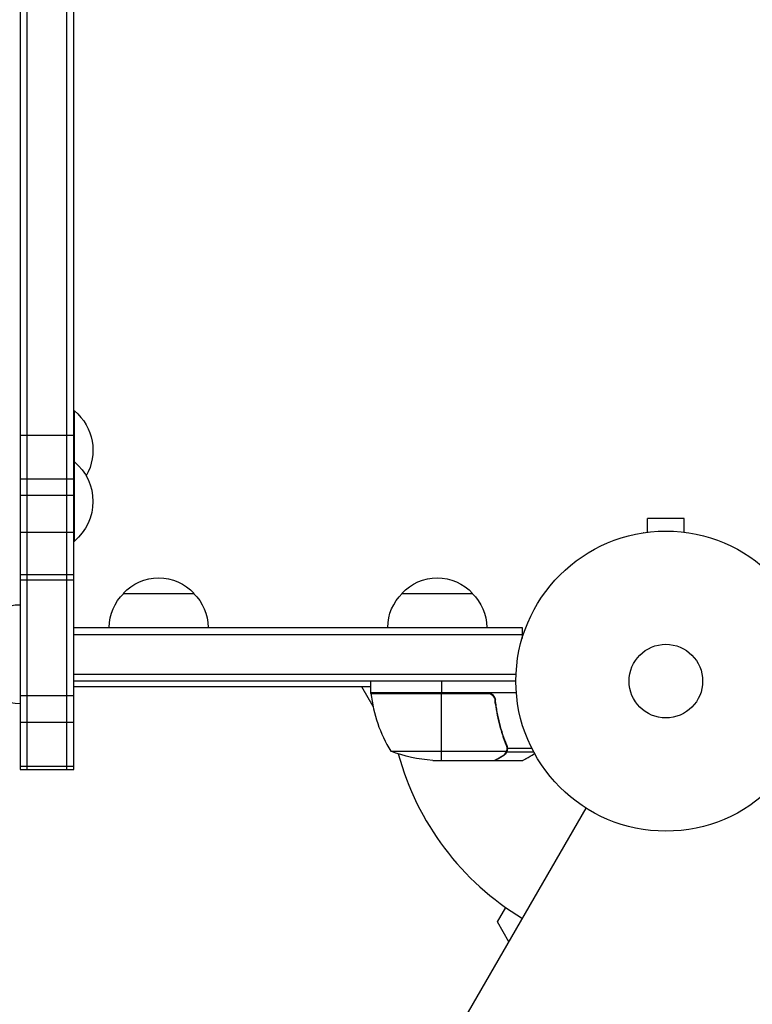
# Model space of a CAD drawing. Units: millimetres. Extents: x -5465 to 6807, y -3900 to 4846.
# Drawn here: x 854 to 1113, y -1196 to -848 of the extents above; entities that cross this region are included whole.
import ezdxf

# ---------------------------------------------------------------- set-up
doc = ezdxf.new("R2010")
doc.units = ezdxf.units.MM
doc.header["$LTSCALE"] = 20
doc.layers.add('2d', color=230, linetype='Continuous')

msp = doc.modelspace()

# ---------------------------------------------------------------- linework, layer by layer
at = {"layer": '2d'}
for p, q in [((853.74, 30), (853.74, -1113.25)), ((856.24, -1113.25), (856.24, 30)), ((870.24, -1113.25), (870.24, 30)), ((872.74, -1113.25), (872.74, 30)), ((872.74, -986.5), (873, -986.5)), ((873, -1032.5), (873, -986.5)), ((853.74, -995.12), (872.74, -995.12)), ((872.74, -1004.5), (873, -1004.5)), ((853.74, -1010.58), (872.74, -1010.58)), ((853.74, -1016.25), (872.74, -1016.25)), ((1088.5, -1024.6), (1075.5, -1024.6)), ((1075.5, -1029.4), (1075.5, -1024.6)), ((1088.5, -1029.4), (1088.5, -1024.6)), ((853.74, -1029.37), (872.74, -1029.37)), ((1074.05, -1029.6), (1074, -1029.6)), ((1074, -1029.61), (1074, -1029.6)), ((1090, -1029.6), (1089.95, -1029.6)), ((1090, -1029.61), (1090, -1029.6)), ((872.74, -1032.5), (873, -1032.5)), ((853.74, -1044.32), (872.74, -1044.32)), ((853.74, -1046.26), (872.74, -1046.26)), ((890.24, -1051), (915.24, -1051)), ((988.7, -1051), (1013.7, -1051)), ((872.74, -1082), (872.74, -1063)), ((872.74, -1063), (1031.2, -1063)), ((1031.2, -1063), (1031.2, -1066.89)), ((872.74, -1065.5), (1031.2, -1065.5)), ((872.74, -1079.5), (1029.06, -1079.5)), ((1029, -1082), (872.74, -1082)), ((977.75, -1084), (872.74, -1084)), ((978.5, -1090.95), (974.49, -1084)), ((977.75, -1086), (977.75, -1082)), ((1002.75, -1082), (1002.75, -1086)), ((853.74, -1087.04), (872.74, -1087.04)), ((977.75, -1086), (1029.15, -1086)), ((1018.61, -1086.2), (977.75, -1086.2)), ((977.77, -1086.37), (1019.61, -1086.37)), ((1002.75, -1110), (1002.75, -1086.2)), ((1021.7, -1089.8), (1021.7, -1088.3)), ((853.74, -1096.54), (872.74, -1096.54)), ((1024.51, -1101.8), (1024.51, -1101.17)), ((1025.74, -1105.19), (1025.74, -1104.52)), ((1026.01, -1105.71), (1034.6, -1105.71)), ((1026.01, -1105.78), (1026.01, -1105.78)), ((984.75, -1106.75), (1025.64, -1106.75)), ((1024.51, -1108.38), (1024.51, -1108.25)), ((1025.74, -1107.03), (1025.74, -1106.38)), ((1025.74, -1107.03), (1035.28, -1107.03)), ((853.74, -1112), (872.74, -1112)), ((999.59, -1110), (1021.5, -1110)), ((1021.7, -1110), (1021.7, -1109.88)), ((1021.7, -1110), (1031.5, -1110)), ((853.74, -1113.25), (872.74, -1113.25)), ((565.75, -1972.17), (1053.79, -1126.87)), ((1022.47, -1167.1), (1025.41, -1162.01)), ((1026.52, -1174.1), (1022.47, -1167.1))]:
    msp.add_line(p, q, dxfattribs=at)
for radius in [53, 13]:
    msp.add_circle((1082, -1082), radius, dxfattribs=at)
at = {"layer": '2d', "extrusion": (0, 0, -1)}
for centre, radius, start, end in [((-861.17, -1000.5), 18.33, 130.1905, 209.4116), ((-861.17, -1018.5), 18.33, 130.1905, 229.8095), ((-902.74, -1062.52), 17, 42.6679, 137.3321), ((-1001.2, -1062.52), 17, 42.6679, 137.3321), ((-902.24, -1063.19), 17, 0.6413, 45.8135), ((-903.25, -1063.19), 17, 134.1865, 179.3587), ((-1000.7, -1063.19), 17, 0.6413, 45.8135), ((-1001.7, -1063.19), 17, 134.1865, 179.3587), ((-853.94, -1072), 17, 44.1865, 89.3586), ((-853.94, -1073), 17, 270.6414, 315.8135), ((-980.75, -1086.03), 3, 353.5272, 356.8088), ((-1002.75, -1060.1), 50, 273.6243, 291.1002)]:
    msp.add_arc(centre, radius, start, end, dxfattribs=at)
at = {"layer": '2d'}
for centre, radius, start, end in [((1027.45, -1080.74), 50, 186.4728, 211.3497), ((1082, -1082), 98, 182.3393, 182.4563), ((1082, -1082), 98, 195.2001, 238.8306)]:
    msp.add_arc(centre, radius, start, end, dxfattribs=at)
for points in [[(1019.61, -1086.37), (1019.28, -1086.26), (1018.95, -1086.2), (1018.61, -1086.2)], [(1021.59, -1088.86), (1021.62, -1089.17), (1021.66, -1089.49), (1021.7, -1089.8)], [(1025.58, -1104.67), (1025.73, -1105.04), (1025.8, -1105.41), (1025.8, -1105.79)], [(1025.8, -1104.66), (1025.93, -1105), (1026, -1105.35), (1026.01, -1105.71)], [(1025.8, -1105.81), (1025.8, -1105.81), (1025.8, -1105.8), (1025.8, -1105.79)], [(1025.8, -1105.79), (1025.8, -1105.79), (1025.8, -1105.79), (1025.8, -1105.79)], [(1025.99, -1106.14), (1026, -1106.03), (1026.01, -1105.91), (1026.01, -1105.78)], [(1026.01, -1105.71), (1026.01, -1105.73), (1026.01, -1105.76), (1026.01, -1105.78)], [(1025.64, -1106.75), (1025.6, -1106.88), (1025.54, -1107.01), (1025.48, -1107.13)], [(1021.7, -1109.88), (1021.62, -1109.93), (1021.56, -1109.97), (1021.5, -1110)]]:
    msp.add_open_spline(points, degree=3, dxfattribs=at)
for points, knots in [([(1018.79, -1086), (1018.97, -1086), (1019.15, -1086.02), (1019.51, -1086.08), (1019.69, -1086.13), (1020.03, -1086.27), (1020.2, -1086.35), (1020.51, -1086.54), (1020.66, -1086.65), (1020.93, -1086.89), (1021.05, -1087.03), (1021.27, -1087.31), (1021.37, -1087.47), (1021.54, -1087.79), (1021.61, -1087.96), (1021.71, -1088.31), (1021.75, -1088.49), (1021.77, -1088.67)], [0, 0, 0, 0, 0.000547172, 0.000547172, 0.001094344, 0.001094344, 0.001641516, 0.001641516, 0.002188688, 0.002188688, 0.00273586, 0.00273586, 0.003283032, 0.003283032, 0.003830204, 0.003830204, 0.004377377, 0.004377377, 0.004377377, 0.004377377]), ([(1019.61, -1086.37), (1019.87, -1086.47), (1020.12, -1086.6), (1020.46, -1086.84), (1020.57, -1086.93), (1020.78, -1087.12), (1020.87, -1087.23), (1021.13, -1087.55), (1021.27, -1087.8), (1021.49, -1088.31), (1021.56, -1088.58), (1021.59, -1088.86)], [0.001013661, 0.001013661, 0.001013661, 0.001013661, 0.001852653, 0.001852653, 0.002272148, 0.002272148, 0.002691644, 0.002691644, 0.003530636, 0.003530636, 0.004369628, 0.004369628, 0.004369628, 0.004369628]), ([(1021.59, -1088.86), (1021.91, -1091.73), (1022.43, -1094.47), (1023.78, -1099.73), (1024.61, -1102.25), (1025.58, -1104.67)], [0, 0, 0, 0, 0.00859307, 0.00859307, 0.01718614, 0.01718614, 0.01718614, 0.01718614]), ([(1025.8, -1104.66), (1024.82, -1102.23), (1023.97, -1099.69), (1022.95, -1095.69), (1022.65, -1094.33), (1022.27, -1092.24), (1022.15, -1091.53), (1021.94, -1090.11), (1021.85, -1089.39), (1021.77, -1088.67)], [0, 0, 0, 0, 0.00869705, 0.00869705, 0.01304558, 0.01304558, 0.01521984, 0.01521984, 0.01739411, 0.01739411, 0.01739411, 0.01739411]), ([(1025.8, -1105.81), (1025.8, -1105.97), (1025.78, -1106.13), (1025.73, -1106.44), (1025.69, -1106.6), (1025.64, -1106.75)], [0.001328787, 0.001328787, 0.001328787, 0.001328787, 0.001872455, 0.001872455, 0.002416124, 0.002416124, 0.002416124, 0.002416124]), ([(1025.99, -1106.14), (1025.97, -1106.34), (1025.92, -1106.52), (1025.83, -1106.82), (1025.78, -1106.94), (1025.74, -1107.03)], [0.000526185, 0.000526185, 0.000526185, 0.000526185, 0.001315456, 0.001315456, 0.002104727, 0.002104727, 0.002104727, 0.002104727]), ([(1021.5, -1110), (1021.69, -1109.89), (1022.04, -1109.69), (1022.98, -1109.15), (1023.58, -1108.8), (1024.3, -1108.39)], [0, 0, 0, 0, 0.00517024, 0.00517024, 0.01034048, 0.01034048, 0.01034048, 0.01034048]), ([(1024.3, -1108.39), (1024.45, -1108.3), (1024.58, -1108.21), (1024.81, -1108.02), (1024.92, -1107.92), (1025.21, -1107.6), (1025.36, -1107.37), (1025.48, -1107.13)], [0, 0, 0, 0, 0.001089402, 0.001089402, 0.002178803, 0.002178803, 0.004357607, 0.004357607, 0.004357607, 0.004357607]), ([(1025.74, -1107.03), (1025.68, -1107.16), (1025.61, -1107.29), (1025.49, -1107.48), (1025.43, -1107.57), (1025.35, -1107.67), (1025.3, -1107.72), (1025.28, -1107.74), (1025.28, -1107.75), (1025.27, -1107.76), (1025.27, -1107.76), (1025.04, -1108.02), (1024.79, -1108.22), (1024.51, -1108.38)], [0, 0, 0, 0, 0.25, 0.25, 0.375, 0.4375, 0.46875, 0.484375, 0.492188, 0.492188, 0.5, 0.5, 1, 1, 1, 1]), ([(1031.5, -1110), (1031.5, -1110), (1031.61, -1109.94), (1031.93, -1109.75), (1032.07, -1109.67), (1032.31, -1109.53), (1032.44, -1109.46), (1032.59, -1109.37), (1032.69, -1109.31), (1032.75, -1109.28), (1033.47, -1108.86), (1034.41, -1108.32), (1035.61, -1107.63)], [0.5, 0.5, 0.5, 0.5, 0.625, 0.625, 0.6875, 0.6875, 0.71875, 0.734375, 0.734375, 0.75, 0.75, 0.9465086, 0.9465086, 0.9465086, 0.9465086])]:
    msp.add_open_spline(points, degree=3, knots=knots, dxfattribs=at)
msp.add_rational_spline([(1021.7, -1110), (1021.7, -1110), (1022.65, -1109.45), (1024.51, -1108.38)], [0.983775506511, 0.983775506511, 0.989183671007, 1], degree=3, dxfattribs=at)

doc.saveas('drawing.dxf')
